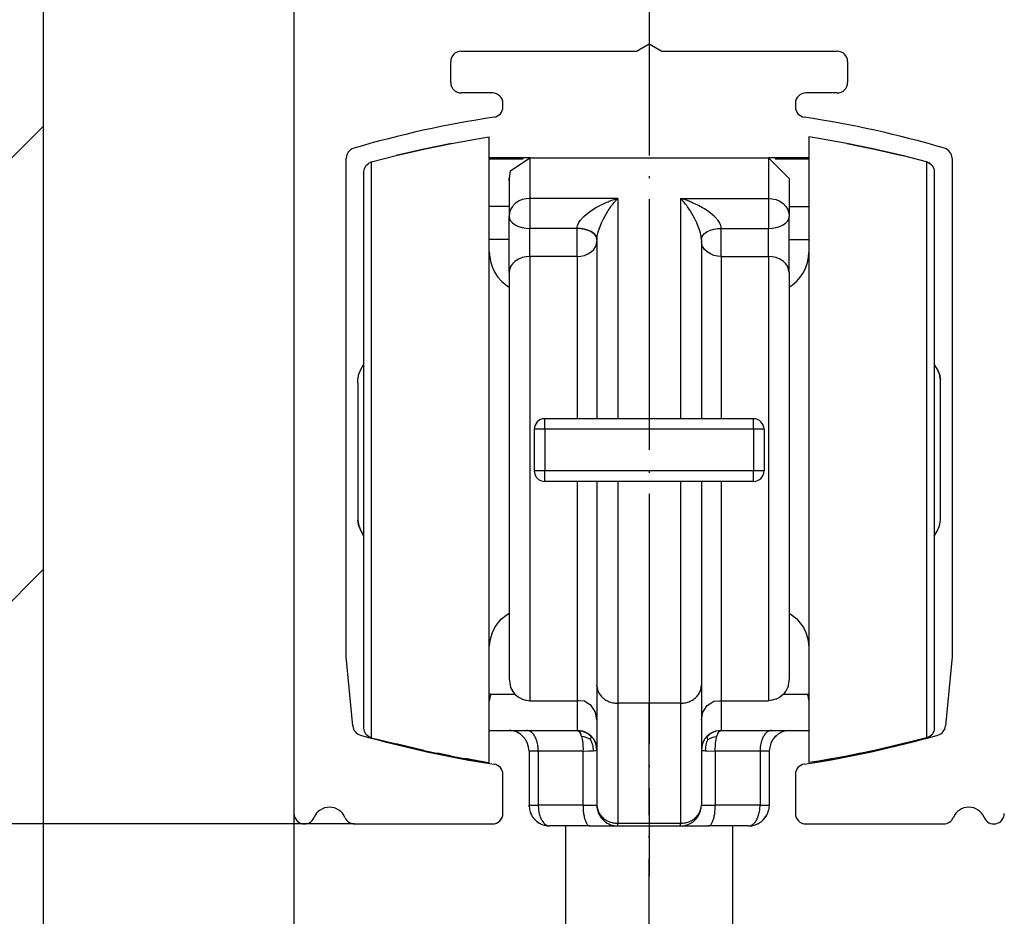
# Model space of a CAD drawing. Units: inches. Extents: x 0 to 584, y 0 to 411.
# Drawn here: x 50 to 98, y 311 to 354 of the extents above; entities that cross this region are included whole.
import ezdxf

# ---------------------------------------------------------------- set-up
doc = ezdxf.new("R2010")
doc.units = ezdxf.units.IN
doc.linetypes.add('DOT_CENTER', pattern=[14, 12, -1, 0, -1])
doc.layers.add('1', color=7, linetype='Continuous')
doc.styles.add('CONVERTER_11', font='txt.shx', dxfattribs={"width": 0.9})
doc.dimstyles.new('ME10_DIM_19', dxfattribs={"dimtxt": 3.5, "dimasz": 3.5, "dimexe": 2, "dimexo": 0, "dimgap": 2, "dimtad": 1, "dimdsep": 46, "dimtxsty": 'CONVERTER_11', "dimsah": 1, "dimcen": 0.09, "dimclrd": 3, "dimclre": 3, "dimclrt": 4, "dimadec": 0, "dimazin": 0, "dimtfac": 1, "dimtdec": 4, "dimtix": 1, "dimtmove": 0, "dimatfit": 3, "dimfxl": 0, "dimtolj": 1, "dimtzin": 0, "dimarcsym": 0})
doc.dimstyles.new('ME10_DIM_20', dxfattribs={"dimtxt": 3.5, "dimasz": 3.5, "dimexe": 2, "dimexo": 0, "dimgap": 2, "dimtad": 1, "dimdsep": 46, "dimtxsty": 'CONVERTER_11', "dimsah": 1, "dimcen": 0.09, "dimclrd": 3, "dimclre": 3, "dimclrt": 4, "dimadec": 0, "dimazin": 0, "dimtol": 1, "dimtp": 5, "dimtm": 5, "dimtfac": 0.714286, "dimtdec": 0, "dimtix": 1, "dimtmove": 0, "dimatfit": 3, "dimfxl": 0, "dimtolj": 1, "dimtzin": 0, "dimarcsym": 0})

# ---------------------------------------------------------------- blocks, each defined once
blk = doc.blocks.new('10421-EP-83_14_Decke-zweifluegelig_1__55', base_point=(34.648, 265.181))
at = {"layer": '1', "linetype": 'Continuous'}
h = blk.add_hatch(dxfattribs=at)
h.set_pattern_fill('_USER', color=3, scale=15, angle=45, pattern_type=0)
h.set_pattern_definition([(45, (0, 0), (-10.6066, 10.6066), [])])
h.paths.add_polyline_path([(49.336, 388.446), (51.595, 386.94), (51.595, 368.181), (51.595, 265.181), (36.248, 265.181), (36.648, 265.781), (34.648, 268.781), (36.648, 271.781), (34.648, 274.781), (36.648, 277.781), (34.648, 280.781), (36.648, 283.781), (34.648, 286.781), (36.648, 289.781), (34.648, 292.781), (36.648, 295.781), (34.648, 298.781), (36.648, 301.781), (34.648, 304.781), (36.648, 307.781), (34.648, 310.781), (36.648, 313.781), (34.648, 316.781), (36.648, 319.781), (34.648, 322.781), (36.648, 325.781), (34.648, 328.781), (36.648, 331.781), (34.648, 334.781), (36.648, 337.781), (34.648, 340.781), (36.648, 343.781), (34.648, 346.781), (36.648, 349.781), (34.648, 352.781), (36.648, 355.781), (34.648, 358.781), (36.648, 361.781), (34.648, 364.781), (36.648, 367.781), (34.648, 370.781), (36.648, 373.781), (34.648, 376.781), (36.648, 379.781), (34.648, 382.781), (36.648, 385.781), (35.648, 387.281), (35.648, 387.446), (35.836, 387.446), (37.336, 388.446), (40.336, 386.446), (43.336, 388.446), (46.336, 386.446)])
at = {"color": 1, "linetype": 'Continuous'}
blk.add_line((51.595, 368.181), (51.595, 265.181), dxfattribs=at)
blk = doc.blocks.new('10421-EP-83_07_Laufrohr-zweifluegelig__57', base_point=(63.595, 315.181))
at = {"color": 1, "linetype": 'Continuous'}
for p, q in [((63.595, 354.681), (63.595, 315.681)), ((71.595, 352.181), (79.995, 352.181)), ((79.995, 352.181), (80.595, 352.528)), ((80.595, 352.528), (81.195, 352.181)), ((81.195, 352.181), (89.595, 352.181)), ((71.095, 350.681), (71.095, 351.681)), ((90.095, 351.681), (90.095, 350.681)), ((73.095, 350.181), (71.595, 350.181)), ((89.595, 350.181), (88.095, 350.181)), ((73.595, 349.514), (73.595, 349.681)), ((87.595, 349.681), (87.595, 349.514)), ((66.095, 323.181), (66.095, 347.053)), ((95.095, 347.053), (95.095, 323.181)), ((66.413, 319.87), (66.095, 323.181)), ((95.095, 323.181), (94.778, 319.87)), ((73.595, 315.681), (73.595, 317.549)), ((87.595, 317.549), (87.595, 315.681)), ((66.495, 315.181), (73.095, 315.181)), ((88.095, 315.181), (94.695, 315.181))]:
    blk.add_line(p, q, dxfattribs=at)
for centre, radius, start, end in [((71.595, 351.681), 0.5, 90, 180), ((89.595, 351.681), 0.5, 360, 90), ((71.595, 350.681), 0.5, 180, 270), ((89.595, 350.681), 0.5, 270, 0), ((73.095, 349.681), 0.5, 360, 90), ((88.095, 349.681), 0.5, 90, 180), ((73.095, 349.514), 0.5, 278.5409, 0), ((88.095, 349.514), 0.5, 180, 261.4591), ((80.595, 299.574), 50, 98.5409, 106.4291), ((80.595, 299.574), 50, 73.5709, 81.4591), ((66.595, 347.053), 0.5, 106.4291, 180), ((94.595, 347.053), 0.5, 360, 73.5709), ((66.911, 319.918), 0.5, 185.4797, 253.9511), ((94.28, 319.918), 0.5, 286.0489, 354.5203), ((80.595, 367.489), 50, 253.9511, 261.4591), ((80.595, 367.489), 50, 278.5409, 286.0489), ((73.095, 317.549), 0.5, 0, 81.4591), ((88.095, 317.549), 0.5, 98.5409, 180), ((65.295, 315.181), 0.8, 22.6199, 157.3801), ((95.895, 315.181), 0.8, 22.6199, 157.3801), ((64.095, 315.681), 0.5, 180, 337.3801), ((66.495, 315.681), 0.5, 202.6199, 270), ((73.095, 315.681), 0.5, 270, 0), ((88.095, 315.681), 0.5, 180, 270), ((94.695, 315.681), 0.5, 270, 337.3801), ((97.095, 315.681), 0.5, 202.6199, 0)]:
    blk.add_arc(centre, radius, start, end, dxfattribs=at)
at = {"layer": '1', "color": 3, "linetype": 'DOT_CENTER'}
blk.add_line((80.595, 373.293), (80.595, 312.681), dxfattribs=at)
blk = doc.blocks.new('LIB_D24017_Sechskantschraube_ISO_4017_M8_x_40_-__1_1__96', base_point=(76.595, 307.681))
at = {"color": 1, "linetype": 'Continuous'}
for p, q in [((76.595, 315.081), (76.595, 307.681)), ((84.595, 307.681), (84.595, 315.081))]:
    blk.add_line(p, q, dxfattribs=at)
blk = doc.blocks.new('10421-6-0872_Laufrolle-Perlan-EZD_2__97', base_point=(66.972, 318.155))
at = {"color": 1, "linetype": 'Continuous'}
for p, q in [((68.492, 347.187), (69.809, 347.496)), ((69.809, 347.496), (71.134, 347.768)), ((67.313, 346.879), (67.267, 346.864)), ((67.001, 346.626), (66.972, 346.558)), ((67.039, 346.688), (67.001, 346.626)), ((67.086, 346.744), (67.039, 346.688)), ((67.201, 346.833), (67.14, 346.793)), ((67.001, 319.549), (66.984, 319.588)), ((67.06, 319.461), (67.039, 319.486)), ((67.169, 319.363), (67.14, 319.382)), ((67.233, 319.327), (67.201, 319.342)), ((69.809, 318.701), (68.492, 319.009)), ((71.134, 318.429), (70.47, 318.566)), ((72.466, 318.193), (71.798, 318.312)), ((72.705, 318.155), (72.466, 318.193))]:
    blk.add_line(p, q, dxfattribs=at)
blk = doc.blocks.new('10421-6-0872_Laufrolle-Perlan-EZD_1_1__98', base_point=(66.972, 318.155))
at = {"color": 1, "linetype": 'Continuous'}
for p, q in [((68.492, 347.187), (69.809, 347.496)), ((69.809, 347.496), (71.134, 347.768)), ((67.267, 346.864), (67.313, 346.879)), ((66.972, 346.558), (67.001, 346.626)), ((67.001, 346.626), (67.039, 346.688)), ((67.039, 346.688), (67.086, 346.744)), ((67.14, 346.793), (67.201, 346.833)), ((67.001, 319.549), (66.984, 319.588)), ((67.06, 319.461), (67.039, 319.486)), ((67.169, 319.363), (67.14, 319.382)), ((67.233, 319.327), (67.201, 319.342)), ((68.492, 319.009), (69.809, 318.701)), ((70.47, 318.566), (71.134, 318.429)), ((71.798, 318.312), (72.466, 318.193)), ((72.466, 318.193), (72.705, 318.155))]:
    blk.add_line(p, q, dxfattribs=at)
blk = doc.blocks.new('10421-6-0872_Laufrolle-Perlan-EZD_1__99', base_point=(88.486, 318.155))
at = {"color": 1, "linetype": 'Continuous'}
for p, q in [((91.382, 347.496), (90.057, 347.768)), ((92.699, 347.187), (91.382, 347.496)), ((93.878, 346.879), (93.924, 346.864)), ((93.99, 346.833), (94.051, 346.793)), ((94.105, 346.744), (94.152, 346.688)), ((94.152, 346.688), (94.19, 346.626)), ((94.19, 346.626), (94.219, 346.558)), ((94.219, 319.616), (94.19, 319.549)), ((93.99, 319.342), (93.958, 319.327)), ((94.051, 319.382), (94.022, 319.363)), ((94.152, 319.486), (94.131, 319.461)), ((91.382, 318.701), (92.699, 319.009)), ((88.486, 318.155), (88.725, 318.193)), ((88.725, 318.193), (89.393, 318.312)), ((90.057, 318.429), (90.721, 318.566))]:
    blk.add_line(p, q, dxfattribs=at)
blk = doc.blocks.new('10421-6-0872_Laufrolle-Perlan-EZD__100', base_point=(88.486, 318.155))
at = {"color": 1, "linetype": 'Continuous'}
for p, q in [((91.382, 347.496), (90.057, 347.768)), ((92.699, 347.187), (91.382, 347.496)), ((93.878, 346.879), (93.924, 346.864)), ((93.99, 346.833), (94.051, 346.793)), ((94.105, 346.744), (94.152, 346.688)), ((94.152, 346.688), (94.19, 346.626)), ((94.19, 346.626), (94.219, 346.558)), ((94.19, 319.549), (94.219, 319.616)), ((93.958, 319.327), (93.99, 319.342)), ((94.022, 319.363), (94.051, 319.382)), ((94.131, 319.461), (94.152, 319.486)), ((91.382, 318.701), (92.699, 319.009)), ((88.486, 318.155), (88.725, 318.193)), ((88.725, 318.193), (89.393, 318.312)), ((90.057, 318.429), (90.721, 318.566))]:
    blk.add_line(p, q, dxfattribs=at)
blk = doc.blocks.new('10421-6-0868_Abdeckkappe-Rollenwagen-KS_1__101', base_point=(94.388, 329.193))
at = {"color": 1, "linetype": 'Continuous'}
for p, q in [((94.488, 336.71), (94.388, 336.969)), ((94.539, 336.438), (94.488, 336.71)), ((94.545, 332.478), (94.545, 336.275)), ((94.545, 329.862), (94.545, 332.478)), ((94.388, 329.193), (94.488, 329.451)), ((94.488, 329.451), (94.539, 329.723))]:
    blk.add_line(p, q, dxfattribs=at)
blk = doc.blocks.new('10421-6-0870_Aufhaengerplatte-Rollenwagen-Perlan-140__102', base_point=(73.9, 315.081))
at = {"color": 1, "linetype": 'Continuous'}
for p, q in [((73.982, 319.651), (73.9, 319.659)), ((74.845, 318.661), (74.845, 316.081)), ((74.848, 316.013), (74.845, 316.081)), ((76.026, 315.081), (75.845, 315.081)), ((76.55, 315.081), (76.026, 315.081)), ((76.595, 315.081), (76.55, 315.081)), ((84.641, 315.081), (84.595, 315.081)), ((85.192, 315.081), (84.641, 315.081)), ((85.345, 315.081), (85.192, 315.081))]:
    blk.add_line(p, q, dxfattribs=at)
for centre, start, end in [((73.846, 318.66), 58.7276, 62.0996), ((87.347, 318.661), 113.5527, 118.0083), ((73.846, 318.661), 37.2419, 49.6557), ((73.846, 318.661), 19.5766, 24.8364), ((87.345, 318.66), 155.1591, 160.419), ((87.345, 318.661), 130.3443, 142.7581), ((73.845, 318.662), 11.6573, 12.3365), ((87.346, 318.662), 167.6635, 168.3427), ((85.346, 316.081), 314.9985, 344.9964), ((75.845, 316.081), 199.5724, 206.5316), ((75.845, 316.081), 215.2265, 223.0507), ((75.845, 316.081), 229.6029, 242.415), ((75.791, 316.094), 257.5602, 259.1545), ((75.846, 316.081), 262.16, 269.9863), ((85.345, 316.081), 270.0114, 285.012), ((85.346, 316.081), 293.4629, 299.9835)]:
    blk.add_arc(centre, 1, start, end, dxfattribs=at)
blk = doc.blocks.new('10421-6-0868_Abdeckkappe-Rollenwagen-KS_1_1__103', base_point=(94.388, 329.193))
at = {"color": 1, "linetype": 'Continuous'}
for p, q in [((94.488, 336.71), (94.388, 336.969)), ((94.539, 336.438), (94.488, 336.71)), ((94.545, 332.478), (94.545, 336.275)), ((94.545, 329.862), (94.545, 332.478)), ((94.388, 329.193), (94.488, 329.451)), ((94.488, 329.451), (94.539, 329.723))]:
    blk.add_line(p, q, dxfattribs=at)
blk = doc.blocks.new('10421-6-0868_Abdeckkappe-Rollenwagen-KS__104', base_point=(66.645, 329.193))
at = {"color": 1, "linetype": 'Continuous'}
for p, q in [((66.652, 336.438), (66.703, 336.71)), ((66.703, 336.71), (66.803, 336.969)), ((66.645, 336.3), (66.652, 336.438)), ((66.645, 336.3), (66.645, 330.734)), ((66.645, 330.734), (66.645, 329.887)), ((66.652, 329.723), (66.703, 329.451)), ((66.703, 329.451), (66.803, 329.193))]:
    blk.add_line(p, q, dxfattribs=at)
blk = doc.blocks.new('10421-6-0868_Abdeckkappe-Rollenwagen-KS_2__105', base_point=(66.645, 329.193))
at = {"color": 1, "linetype": 'Continuous'}
for p, q in [((66.652, 336.438), (66.703, 336.71)), ((66.703, 336.71), (66.803, 336.969)), ((66.645, 336.3), (66.652, 336.438)), ((66.645, 336.3), (66.645, 330.734)), ((66.645, 330.734), (66.645, 329.887)), ((66.652, 329.723), (66.703, 329.451)), ((66.703, 329.451), (66.803, 329.193))]:
    blk.add_line(p, q, dxfattribs=at)
blk = doc.blocks.new('10421-1-0102_Doppelrollenwagen-kpl-Perlan-140_1__106', base_point=(66.645, 315.081))
for name, p in [('10421-6-0872_Laufrolle-Perlan-EZD_2__97', (66.972, 318.155)), ('10421-6-0872_Laufrolle-Perlan-EZD_1_1__98', (66.972, 318.155)), ('10421-6-0872_Laufrolle-Perlan-EZD_1__99', (88.486, 318.155)), ('10421-6-0872_Laufrolle-Perlan-EZD__100', (88.486, 318.155)), ('10421-6-0868_Abdeckkappe-Rollenwagen-KS__104', (66.645, 329.193)), ('10421-6-0868_Abdeckkappe-Rollenwagen-KS_2__105', (66.645, 329.193)), ('10421-6-0868_Abdeckkappe-Rollenwagen-KS_1__101', (94.388, 329.193)), ('10421-6-0868_Abdeckkappe-Rollenwagen-KS_1_1__103', (94.388, 329.193)), ('10421-6-0870_Aufhaengerplatte-Rollenwagen-Perlan-140__102', (73.9, 315.081))]:
    blk.add_blockref(name, p)
blk = doc.blocks.new('10421-6-0872_Laufrolle-Perlan-EZD_2__110', base_point=(66.945, 318.117))
at = {"color": 1, "linetype": 'Continuous'}
for p, q in [((71.134, 347.768), (72.466, 348.005)), ((72.466, 348.005), (72.945, 348.081)), ((72.945, 331.513), (72.945, 348.081)), ((68.492, 347.187), (69.809, 347.496)), ((69.809, 347.496), (71.134, 347.768)), ((67.267, 346.864), (67.313, 346.879)), ((67.313, 346.879), (68.492, 347.187)), ((66.945, 346.397), (66.946, 346.415)), ((66.946, 346.415), (66.954, 346.488)), ((66.954, 346.488), (66.972, 346.558)), ((66.972, 346.558), (67.001, 346.626)), ((67.001, 346.626), (67.039, 346.688)), ((67.039, 346.688), (67.086, 346.744)), ((67.086, 346.744), (67.14, 346.793)), ((67.14, 346.793), (67.201, 346.833)), ((67.201, 346.833), (67.267, 346.864)), ((66.945, 332.222), (66.945, 346.397)), ((72.945, 342.581), (72.963, 342.32)), ((72.963, 342.32), (73.014, 342.063)), ((73.014, 342.063), (73.098, 341.816)), ((73.098, 341.816), (73.213, 341.581)), ((73.213, 341.581), (73.359, 341.363)), ((73.359, 341.363), (73.531, 341.167)), ((73.531, 341.167), (73.728, 340.994)), ((73.728, 340.994), (73.895, 340.882)), ((66.945, 319.777), (66.945, 332.222)), ((72.945, 318.117), (72.945, 331.513)), ((73.728, 325.168), (73.895, 325.279)), ((73.213, 324.581), (73.359, 324.798)), ((73.359, 324.798), (73.531, 324.995)), ((73.531, 324.995), (73.728, 325.168)), ((73.014, 324.098), (73.098, 324.346)), ((73.098, 324.346), (73.213, 324.581)), ((72.945, 323.621), (72.963, 323.842)), ((72.963, 323.842), (73.014, 324.098)), ((66.946, 319.759), (66.945, 319.777)), ((66.954, 319.686), (66.946, 319.759)), ((66.972, 319.616), (66.954, 319.686)), ((67.001, 319.549), (66.972, 319.616)), ((67.039, 319.486), (67.001, 319.549)), ((67.086, 319.43), (67.039, 319.486)), ((67.14, 319.382), (67.086, 319.43)), ((67.201, 319.342), (67.14, 319.382)), ((67.267, 319.311), (67.201, 319.342)), ((67.313, 319.295), (67.267, 319.311)), ((67.313, 319.295), (67.761, 319.186)), ((67.761, 319.186), (67.901, 319.163)), ((67.901, 319.163), (68.492, 319.009)), ((68.492, 319.009), (69.809, 318.701)), ((69.809, 318.701), (71.134, 318.429)), ((71.134, 318.429), (72.466, 318.193)), ((72.466, 318.193), (72.945, 318.117))]:
    blk.add_line(p, q, dxfattribs=at)
at = {"color": 124, "linetype": 'Continuous'}
for p, q in [((67.313, 329.845), (67.313, 346.879)), ((67.313, 319.295), (67.313, 329.845))]:
    blk.add_line(p, q, dxfattribs=at)
blk = doc.blocks.new('10421-6-0872_Laufrolle-Perlan-EZD_1_1__111', base_point=(66.972, 318.155))
at = {"color": 1, "linetype": 'Continuous'}
for p, q in [((69.809, 347.496), (68.492, 347.187)), ((71.134, 347.768), (69.809, 347.496)), ((67.267, 346.864), (67.313, 346.879)), ((66.972, 346.558), (67.001, 346.626)), ((67.001, 346.626), (67.039, 346.688)), ((67.039, 346.688), (67.086, 346.744)), ((67.14, 346.793), (67.201, 346.833)), ((67.001, 319.549), (66.984, 319.588)), ((67.06, 319.461), (67.039, 319.486)), ((67.169, 319.363), (67.14, 319.382)), ((67.233, 319.327), (67.201, 319.342)), ((69.809, 318.701), (68.492, 319.009)), ((71.134, 318.429), (70.47, 318.566)), ((72.466, 318.193), (71.798, 318.312)), ((72.705, 318.155), (72.466, 318.193))]:
    blk.add_line(p, q, dxfattribs=at)
blk = doc.blocks.new('10421-6-0872_Laufrolle-Perlan-EZD_1__112', base_point=(87.295, 318.117))
at = {"color": 1, "linetype": 'Continuous'}
for p, q in [((88.245, 348.081), (88.245, 335.686)), ((88.725, 348.005), (88.245, 348.081)), ((90.057, 347.768), (88.725, 348.005)), ((91.382, 347.496), (90.057, 347.768)), ((92.699, 347.187), (91.382, 347.496)), ((93.878, 346.879), (92.699, 347.187)), ((93.878, 346.879), (93.924, 346.864)), ((93.924, 346.864), (93.99, 346.833)), ((93.99, 346.833), (94.051, 346.793)), ((94.051, 346.793), (94.105, 346.744)), ((94.105, 346.744), (94.152, 346.688)), ((94.152, 346.688), (94.19, 346.626)), ((94.19, 346.626), (94.219, 346.558)), ((94.219, 346.558), (94.237, 346.488)), ((94.237, 346.488), (94.245, 346.415)), ((94.245, 346.415), (94.245, 346.348)), ((94.245, 346.348), (94.245, 334.511)), ((88.177, 342.063), (88.228, 342.32)), ((88.228, 342.32), (88.245, 342.54)), ((87.978, 341.581), (88.093, 341.816)), ((88.093, 341.816), (88.177, 342.063)), ((87.66, 341.167), (87.832, 341.363)), ((87.832, 341.363), (87.978, 341.581)), ((87.295, 340.882), (87.463, 340.994)), ((87.463, 340.994), (87.66, 341.167)), ((88.245, 335.686), (88.245, 318.117)), ((94.245, 334.511), (94.245, 319.777)), ((87.295, 325.279), (87.463, 325.168)), ((87.463, 325.168), (87.66, 324.995)), ((87.66, 324.995), (87.832, 324.798)), ((87.832, 324.798), (87.978, 324.581)), ((87.978, 324.581), (88.093, 324.346)), ((88.093, 324.346), (88.177, 324.098)), ((88.177, 324.098), (88.228, 323.842)), ((88.228, 323.842), (88.245, 323.581)), ((94.19, 319.549), (94.152, 319.486)), ((94.219, 319.616), (94.19, 319.549)), ((94.237, 319.686), (94.219, 319.616)), ((94.245, 319.759), (94.237, 319.686)), ((94.245, 319.777), (94.245, 319.759)), ((93.29, 319.163), (92.699, 319.009)), ((93.43, 319.186), (93.29, 319.163)), ((93.878, 319.295), (93.43, 319.186)), ((93.924, 319.311), (93.878, 319.295)), ((93.99, 319.342), (93.924, 319.311)), ((94.051, 319.382), (93.99, 319.342)), ((94.105, 319.43), (94.051, 319.382)), ((94.152, 319.486), (94.105, 319.43)), ((91.382, 318.701), (90.057, 318.429)), ((92.699, 319.009), (91.382, 318.701)), ((88.725, 318.193), (88.245, 318.117)), ((90.057, 318.429), (88.725, 318.193))]:
    blk.add_line(p, q, dxfattribs=at)
at = {"color": 124, "linetype": 'Continuous'}
for p, q in [((93.878, 346.879), (93.878, 342.076)), ((93.878, 342.076), (93.878, 319.295))]:
    blk.add_line(p, q, dxfattribs=at)
blk = doc.blocks.new('10421-6-0872_Laufrolle-Perlan-EZD__113', base_point=(88.486, 318.155))
at = {"color": 1, "linetype": 'Continuous'}
for p, q in [((90.057, 347.768), (91.382, 347.496)), ((91.382, 347.496), (92.699, 347.187)), ((93.924, 346.864), (93.878, 346.879)), ((94.051, 346.793), (93.99, 346.833)), ((94.152, 346.688), (94.105, 346.744)), ((94.19, 346.626), (94.152, 346.688)), ((94.219, 346.558), (94.19, 346.626)), ((94.19, 319.549), (94.219, 319.616)), ((93.958, 319.327), (93.99, 319.342)), ((94.022, 319.363), (94.051, 319.382)), ((94.131, 319.461), (94.152, 319.486)), ((92.699, 319.009), (91.382, 318.701)), ((88.725, 318.193), (88.486, 318.155)), ((89.393, 318.312), (88.725, 318.193)), ((90.721, 318.566), (90.057, 318.429))]:
    blk.add_line(p, q, dxfattribs=at)
blk = doc.blocks.new('10421-6-0868_Abdeckkappe-Rollenwagen-KS_1__114', base_point=(94.388, 329.193))
at = {"color": 1, "linetype": 'Continuous'}
for p, q in [((94.388, 336.969), (94.488, 336.71)), ((94.488, 336.71), (94.539, 336.438)), ((94.545, 332.478), (94.545, 336.275)), ((94.545, 329.862), (94.545, 332.478)), ((94.388, 329.193), (94.488, 329.451)), ((94.488, 329.451), (94.539, 329.723))]:
    blk.add_line(p, q, dxfattribs=at)
blk = doc.blocks.new('10421-6-0870_Aufhaengerplatte-Rollenwagen-Perlan-140__115', base_point=(72.945, 315.081))
at = {"color": 1, "linetype": 'Continuous'}
for p, q in [((74.885, 347.081), (72.945, 347.081)), ((73.965, 346.455), (74.885, 347.081)), ((74.885, 347.081), (86.305, 347.081)), ((88.245, 347.081), (86.305, 347.081)), ((87.295, 346.091), (86.305, 347.081)), ((73.895, 345.975), (73.965, 346.455)), ((73.895, 345.975), (73.895, 346.091)), ((73.895, 346.091), (73.895, 344.28)), ((87.295, 346.091), (87.295, 344.28)), ((73.912, 344.436), (73.895, 344.28)), ((73.895, 344.28), (73.895, 344.266)), ((73.895, 341.587), (73.895, 344.266)), ((73.895, 344.266), (73.912, 344.163)), ((87.279, 344.436), (87.295, 344.28)), ((87.279, 344.163), (87.295, 344.266)), ((87.295, 344.28), (87.295, 344.266)), ((87.295, 341.587), (87.295, 344.266)), ((78.08, 343.255), (78.095, 343.156)), ((78.095, 343.153), (78.08, 343.253)), ((78.095, 343.156), (78.101, 343.255)), ((78.095, 343.156), (78.095, 343.153)), ((78.095, 343.153), (78.095, 343.086)), ((83.095, 343.156), (83.09, 343.255)), ((83.095, 343.156), (83.111, 343.255)), ((83.095, 343.153), (83.111, 343.253)), ((83.095, 343.156), (83.095, 343.153)), ((83.095, 343.153), (83.095, 343.086)), ((78.08, 342.952), (78.095, 343.086)), ((78.095, 343.086), (78.095, 342.503)), ((83.095, 343.086), (83.095, 342.503)), ((83.111, 342.952), (83.095, 343.086)), ((78.095, 342.503), (78.095, 334.581)), ((83.095, 342.503), (83.095, 334.581)), ((73.934, 341.798), (73.895, 341.587)), ((87.295, 341.587), (87.257, 341.798)), ((73.895, 341.587), (73.895, 322.136)), ((87.295, 341.587), (87.295, 322.136)), ((85.595, 334.581), (75.595, 334.581)), ((75.095, 334.081), (75.095, 332.081)), ((86.095, 334.081), (86.095, 332.081)), ((75.441, 331.605), (75.595, 331.581)), ((85.595, 331.581), (75.595, 331.581)), ((78.095, 331.581), (78.095, 321.822)), ((83.095, 331.581), (83.095, 321.822)), ((73.895, 322.136), (73.965, 321.712)), ((87.295, 322.136), (87.226, 321.712)), ((73.965, 321.712), (74.048, 321.554)), ((74.048, 321.554), (74.057, 321.534)), ((74.057, 321.534), (74.174, 321.392)), ((78.095, 321.822), (78.095, 316.081)), ((78.101, 321.732), (78.095, 321.822)), ((83.095, 321.822), (83.095, 316.081)), ((87.127, 321.525), (87.006, 321.376)), ((87.134, 321.534), (87.127, 321.525)), ((87.221, 321.701), (87.134, 321.534)), ((87.226, 321.712), (87.221, 321.701)), ((72.945, 321.04), (72.965, 321.144)), ((72.965, 321.144), (73.004, 321.312)), ((73.004, 321.312), (73.027, 321.4)), ((74.174, 321.392), (74.185, 321.376)), ((74.185, 321.376), (74.331, 321.259)), ((74.331, 321.259), (74.344, 321.248)), ((74.344, 321.248), (74.507, 321.163)), ((74.507, 321.163), (74.521, 321.156)), ((74.521, 321.156), (74.692, 321.107)), ((74.692, 321.107), (74.705, 321.103)), ((74.705, 321.103), (74.724, 321.099)), ((74.724, 321.099), (74.885, 321.081)), ((74.885, 321.081), (77.145, 321.081)), ((77.233, 321.076), (77.145, 321.081)), ((77.495, 321.058), (77.233, 321.076)), ((77.664, 320.949), (77.495, 321.058)), ((83.499, 320.928), (83.696, 321.058)), ((83.696, 321.058), (83.958, 321.076)), ((83.958, 321.076), (84.045, 321.081)), ((84.045, 321.081), (86.305, 321.081)), ((86.467, 321.099), (86.305, 321.081)), ((86.486, 321.103), (86.467, 321.099)), ((86.657, 321.152), (86.486, 321.103)), ((86.67, 321.156), (86.657, 321.152)), ((86.836, 321.241), (86.67, 321.156)), ((86.847, 321.248), (86.836, 321.241)), ((86.996, 321.368), (86.847, 321.248)), ((87.006, 321.376), (86.996, 321.368)), ((88.164, 321.4), (88.187, 321.312)), ((88.187, 321.312), (88.226, 321.144)), ((88.226, 321.144), (88.245, 321.04)), ((77.817, 320.848), (77.664, 320.949)), ((77.948, 320.653), (77.817, 320.848)), ((78.029, 320.527), (77.948, 320.653)), ((78.095, 320.17), (78.029, 320.527)), ((83.095, 320.17), (83.162, 320.527)), ((83.162, 320.527), (83.226, 320.621)), ((83.226, 320.621), (83.374, 320.848)), ((83.374, 320.848), (83.499, 320.928)), ((72.945, 319.661), (77.145, 319.661)), ((73.876, 319.661), (73.9, 319.659)), ((77.407, 319.624), (77.145, 319.661)), ((77.145, 319.661), (77.407, 319.624)), ((77.495, 319.594), (77.407, 319.624)), ((77.407, 319.624), (77.665, 319.506)), ((77.665, 319.506), (77.495, 319.594)), ((77.665, 319.506), (77.495, 319.594)), ((83.784, 319.624), (83.526, 319.506)), ((83.696, 319.594), (83.526, 319.506)), ((83.526, 319.506), (83.696, 319.594)), ((83.784, 319.624), (83.696, 319.594)), ((84.045, 319.661), (83.784, 319.624)), ((84.045, 319.661), (83.784, 319.624)), ((84.045, 319.661), (88.245, 319.661)), ((77.817, 319.382), (77.665, 319.506)), ((77.665, 319.506), (77.941, 319.231)), ((77.941, 319.231), (77.817, 319.382)), ((78.029, 319.06), (77.941, 319.231)), ((77.941, 319.231), (78.029, 319.061)), ((77.941, 319.231), (78.029, 319.06)), ((83.25, 319.231), (83.162, 319.06)), ((83.25, 319.231), (83.162, 319.06)), ((83.25, 319.231), (83.162, 319.061)), ((83.526, 319.506), (83.25, 319.231)), ((83.374, 319.382), (83.25, 319.231)), ((83.526, 319.506), (83.374, 319.382)), ((74.845, 318.661), (74.845, 316.081)), ((78.029, 319.061), (78.059, 318.972)), ((78.059, 318.972), (78.029, 319.06)), ((78.095, 318.711), (78.059, 318.972)), ((78.059, 318.972), (78.095, 318.711)), ((83.132, 318.972), (83.095, 318.711)), ((83.132, 318.972), (83.095, 318.711)), ((83.162, 319.061), (83.132, 318.972)), ((83.162, 319.06), (83.132, 318.972)), ((86.345, 318.661), (86.345, 316.081)), ((78.106, 315.958), (78.095, 316.081)), ((83.055, 315.799), (83.095, 316.081)), ((86.345, 316.081), (86.311, 315.822)), ((78.357, 315.406), (78.441, 315.325)), ((77.762, 315.081), (75.845, 315.081)), ((77.762, 315.081), (79.095, 315.081)), ((79.095, 315.081), (82.095, 315.081)), ((82.095, 315.081), (83.429, 315.081)), ((85.345, 315.081), (83.429, 315.081))]:
    blk.add_line(p, q, dxfattribs=at)
at = {"color": 124, "linetype": 'Continuous'}
for p, q in [((72.945, 347.021), (74.569, 347.021)), ((74.885, 347.081), (74.885, 345.133)), ((86.305, 347.081), (86.305, 345.133)), ((86.622, 347.021), (88.245, 347.021)), ((74.344, 344.994), (74.185, 344.883)), ((74.521, 345.073), (74.344, 344.994)), ((74.613, 345.1), (74.521, 345.073)), ((74.705, 345.118), (74.613, 345.1)), ((74.885, 345.133), (74.705, 345.118)), ((79.095, 345.133), (74.885, 345.133)), ((74.885, 345.133), (74.885, 344.679)), ((78.629, 344.974), (78.687, 344.997)), ((78.687, 344.997), (78.804, 345.04)), ((78.804, 345.04), (78.862, 345.06)), ((78.862, 345.06), (78.92, 345.08)), ((78.92, 345.08), (78.979, 345.098)), ((78.927, 344.95), (78.976, 345.005)), ((78.976, 345.005), (79.006, 345.039)), ((78.979, 345.098), (79.037, 345.116)), ((79.006, 345.039), (79.036, 345.071)), ((79.036, 345.071), (79.066, 345.102)), ((79.037, 345.116), (79.095, 345.133)), ((79.066, 345.102), (79.095, 345.133)), ((79.095, 345.133), (79.095, 334.581)), ((82.095, 345.133), (82.095, 334.581)), ((82.095, 345.133), (86.305, 345.133)), ((82.154, 345.116), (82.095, 345.133)), ((82.125, 345.102), (82.095, 345.133)), ((82.155, 345.071), (82.125, 345.102)), ((82.212, 345.098), (82.154, 345.116)), ((82.185, 345.039), (82.155, 345.071)), ((82.215, 345.005), (82.185, 345.039)), ((82.271, 345.08), (82.212, 345.098)), ((82.264, 344.95), (82.215, 345.005)), ((82.329, 345.06), (82.271, 345.08)), ((82.387, 345.04), (82.329, 345.06)), ((82.504, 344.997), (82.387, 345.04)), ((82.562, 344.974), (82.504, 344.997)), ((86.305, 345.133), (86.305, 344.679)), ((86.305, 345.133), (86.486, 345.118)), ((86.486, 345.118), (86.578, 345.1)), ((86.578, 345.1), (86.67, 345.073)), ((86.67, 345.073), (86.847, 344.994)), ((86.847, 344.994), (87.006, 344.883)), ((73.895, 344.747), (72.945, 344.747)), ((73.965, 344.594), (73.934, 344.515)), ((74.057, 344.747), (73.965, 344.594)), ((74.185, 344.883), (74.057, 344.747)), ((74.885, 344.679), (74.885, 343.698)), ((77.743, 344.49), (77.948, 344.629)), ((77.948, 344.629), (78.034, 344.681)), ((78.034, 344.681), (78.228, 344.789)), ((78.228, 344.789), (78.375, 344.862)), ((78.375, 344.862), (78.514, 344.925)), ((78.409, 344.158), (78.63, 344.545)), ((78.514, 344.925), (78.571, 344.95)), ((78.571, 344.95), (78.629, 344.974)), ((78.63, 344.545), (78.65, 344.576)), ((78.65, 344.576), (78.755, 344.729)), ((78.755, 344.729), (78.797, 344.786)), ((78.797, 344.786), (78.827, 344.825)), ((78.827, 344.825), (78.856, 344.863)), ((78.856, 344.863), (78.916, 344.936)), ((78.916, 344.936), (78.927, 344.95)), ((82.275, 344.936), (82.264, 344.95)), ((82.335, 344.863), (82.275, 344.936)), ((82.364, 344.825), (82.335, 344.863)), ((82.394, 344.786), (82.364, 344.825)), ((82.436, 344.729), (82.394, 344.786)), ((82.541, 344.576), (82.436, 344.729)), ((82.561, 344.545), (82.541, 344.576)), ((82.782, 344.158), (82.561, 344.545)), ((82.62, 344.95), (82.562, 344.974)), ((82.677, 344.925), (82.62, 344.95)), ((82.816, 344.862), (82.677, 344.925)), ((82.963, 344.789), (82.816, 344.862)), ((83.157, 344.681), (82.963, 344.789)), ((83.243, 344.629), (83.157, 344.681)), ((83.447, 344.49), (83.243, 344.629)), ((86.305, 344.679), (86.305, 343.698)), ((87.006, 344.883), (87.134, 344.747)), ((87.134, 344.747), (87.226, 344.594)), ((87.226, 344.594), (87.257, 344.515)), ((87.295, 344.747), (88.245, 344.747)), ((73.934, 344.515), (73.912, 344.436)), ((73.912, 344.163), (73.934, 344.11)), ((73.934, 344.11), (73.965, 344.057)), ((73.965, 344.057), (74.057, 343.955)), ((77.236, 343.977), (77.298, 344.07)), ((77.298, 344.07), (77.436, 344.228)), ((77.436, 344.228), (77.486, 344.277)), ((77.486, 344.277), (77.743, 344.49)), ((78.314, 343.959), (78.409, 344.158)), ((82.877, 343.959), (82.782, 344.158)), ((83.705, 344.277), (83.447, 344.49)), ((83.755, 344.228), (83.705, 344.277)), ((83.893, 344.07), (83.755, 344.228)), ((83.955, 343.977), (83.893, 344.07)), ((87.134, 343.955), (87.226, 344.057)), ((87.226, 344.057), (87.257, 344.11)), ((87.257, 344.515), (87.279, 344.436)), ((87.257, 344.11), (87.279, 344.163)), ((74.057, 343.955), (74.185, 343.865)), ((74.185, 343.865), (74.344, 343.791)), ((74.344, 343.791), (74.521, 343.738)), ((74.521, 343.738), (74.613, 343.72)), ((74.613, 343.72), (74.705, 343.708)), ((74.705, 343.708), (74.885, 343.698)), ((74.885, 342.352), (74.885, 343.698)), ((77.145, 343.698), (74.885, 343.698)), ((77.145, 343.7), (77.152, 343.769)), ((77.145, 343.7), (77.145, 343.698)), ((77.145, 343.7), (77.318, 343.691)), ((77.145, 342.352), (77.145, 343.698)), ((77.318, 343.689), (77.145, 343.698)), ((77.152, 343.769), (77.17, 343.839)), ((77.17, 343.839), (77.18, 343.866)), ((77.18, 343.866), (77.236, 343.977)), ((77.318, 343.691), (77.407, 343.679)), ((77.407, 343.677), (77.318, 343.689)), ((77.407, 343.679), (77.495, 343.662)), ((77.495, 343.66), (77.407, 343.677)), ((77.495, 343.662), (77.665, 343.611)), ((77.665, 343.609), (77.495, 343.66)), ((77.665, 343.611), (77.817, 343.541)), ((77.817, 343.539), (77.665, 343.609)), ((78.142, 343.474), (78.17, 343.577)), ((78.17, 343.577), (78.244, 343.791)), ((78.244, 343.791), (78.314, 343.959)), ((82.947, 343.791), (82.877, 343.959)), ((83.021, 343.577), (82.947, 343.791)), ((83.049, 343.474), (83.021, 343.577)), ((83.374, 343.541), (83.526, 343.611)), ((83.374, 343.539), (83.526, 343.609)), ((83.526, 343.611), (83.696, 343.662)), ((83.526, 343.609), (83.696, 343.66)), ((83.696, 343.662), (83.784, 343.679)), ((83.696, 343.66), (83.784, 343.677)), ((83.784, 343.679), (83.873, 343.691)), ((83.784, 343.677), (83.873, 343.689)), ((83.873, 343.691), (84.045, 343.7)), ((83.873, 343.689), (84.045, 343.698)), ((84.011, 343.866), (83.955, 343.977)), ((84.021, 343.839), (84.011, 343.866)), ((84.039, 343.769), (84.021, 343.839)), ((84.045, 343.7), (84.039, 343.769)), ((84.045, 343.7), (84.045, 343.698)), ((84.045, 342.352), (84.045, 343.698)), ((84.045, 343.698), (86.305, 343.698)), ((86.305, 343.698), (86.486, 343.708)), ((86.305, 342.352), (86.305, 343.698)), ((86.486, 343.708), (86.578, 343.72)), ((86.578, 343.72), (86.67, 343.738)), ((86.67, 343.738), (86.847, 343.791)), ((86.847, 343.791), (87.006, 343.865)), ((87.006, 343.865), (87.134, 343.955)), ((73.895, 343.169), (72.945, 343.169)), ((77.817, 343.541), (77.941, 343.454)), ((77.941, 343.452), (77.817, 343.539)), ((77.941, 343.454), (78.029, 343.356)), ((78.029, 343.354), (77.941, 343.452)), ((78.029, 343.356), (78.059, 343.306)), ((78.059, 343.303), (78.029, 343.354)), ((78.059, 343.306), (78.08, 343.255)), ((78.08, 343.253), (78.059, 343.303)), ((78.101, 343.255), (78.108, 343.31)), ((78.108, 343.31), (78.126, 343.405)), ((78.126, 343.405), (78.142, 343.474)), ((83.065, 343.405), (83.049, 343.474)), ((83.083, 343.31), (83.065, 343.405)), ((83.09, 343.255), (83.083, 343.31)), ((83.111, 343.255), (83.132, 343.306)), ((83.111, 343.253), (83.132, 343.303)), ((83.132, 343.306), (83.162, 343.356)), ((83.132, 343.303), (83.162, 343.354)), ((83.162, 343.356), (83.25, 343.454)), ((83.162, 343.354), (83.25, 343.452)), ((83.25, 343.454), (83.374, 343.541)), ((83.25, 343.452), (83.374, 343.539)), ((87.295, 343.169), (88.245, 343.169)), ((77.817, 342.567), (77.941, 342.684)), ((77.941, 342.684), (78.029, 342.816)), ((78.029, 342.816), (78.059, 342.884)), ((78.059, 342.884), (78.08, 342.952)), ((83.132, 342.884), (83.111, 342.952)), ((83.162, 342.816), (83.132, 342.884)), ((83.25, 342.684), (83.162, 342.816)), ((83.374, 342.567), (83.25, 342.684)), ((74.344, 342.227), (74.185, 342.128)), ((74.521, 342.298), (74.344, 342.227)), ((74.613, 342.323), (74.521, 342.298)), ((74.705, 342.339), (74.613, 342.323)), ((74.885, 342.352), (74.705, 342.339)), ((74.885, 342.352), (74.885, 321.081)), ((77.145, 342.352), (74.885, 342.352)), ((77.145, 342.352), (77.318, 342.364)), ((77.145, 342.352), (77.145, 334.581)), ((77.318, 342.364), (77.407, 342.38)), ((77.407, 342.38), (77.495, 342.404)), ((77.495, 342.404), (77.665, 342.472)), ((77.665, 342.472), (77.817, 342.567)), ((83.526, 342.472), (83.374, 342.567)), ((83.696, 342.404), (83.526, 342.472)), ((83.784, 342.38), (83.696, 342.404)), ((83.873, 342.364), (83.784, 342.38)), ((84.045, 342.352), (83.873, 342.364)), ((84.045, 342.352), (84.045, 334.581)), ((84.045, 342.352), (86.305, 342.352)), ((86.305, 342.352), (86.305, 321.081)), ((86.486, 342.339), (86.305, 342.352)), ((86.578, 342.323), (86.486, 342.339)), ((86.67, 342.298), (86.578, 342.323)), ((86.847, 342.227), (86.67, 342.298)), ((87.006, 342.128), (86.847, 342.227)), ((73.951, 341.84), (73.934, 341.798)), ((73.965, 341.869), (73.951, 341.84)), ((74.057, 342.006), (73.965, 341.869)), ((74.185, 342.128), (74.057, 342.006)), ((87.134, 342.006), (87.006, 342.128)), ((87.226, 341.869), (87.134, 342.006)), ((87.24, 341.84), (87.226, 341.869)), ((87.257, 341.798), (87.24, 341.84)), ((75.595, 334.081), (75.595, 334.581)), ((85.595, 334.081), (85.595, 334.581)), ((75.595, 334.081), (75.095, 334.081)), ((85.595, 334.081), (75.595, 334.081)), ((75.595, 334.081), (75.595, 332.081)), ((85.595, 334.081), (85.595, 332.081)), ((86.095, 334.081), (85.595, 334.081)), ((75.595, 332.081), (75.095, 332.081)), ((85.595, 332.081), (75.595, 332.081)), ((75.595, 331.581), (75.595, 332.081)), ((85.595, 331.581), (85.595, 332.081)), ((86.095, 332.081), (85.595, 332.081)), ((77.145, 331.581), (77.145, 321.081)), ((79.095, 331.581), (79.095, 320.956)), ((82.095, 331.581), (82.095, 320.956)), ((84.045, 331.581), (84.045, 321.081)), ((72.945, 321.421), (73.027, 321.4)), ((73.027, 321.4), (74.167, 321.4)), ((77.145, 321.081), (77.145, 320.98)), ((77.145, 320.98), (77.145, 319.661)), ((79.095, 320.956), (79.095, 315.215)), ((82.095, 320.956), (79.095, 320.956)), ((82.095, 320.956), (82.095, 315.215)), ((84.045, 321.081), (84.045, 320.98)), ((84.045, 320.98), (84.045, 319.661)), ((87.025, 321.4), (88.164, 321.4)), ((88.164, 321.4), (88.245, 321.421)), ((77.145, 319.661), (77.19, 319.649)), ((77.19, 319.649), (77.203, 319.641)), ((77.203, 319.641), (77.249, 319.598)), ((77.249, 319.598), (77.259, 319.585)), ((77.259, 319.585), (77.302, 319.509)), ((83.889, 319.509), (83.932, 319.585)), ((83.932, 319.585), (83.942, 319.598)), ((83.942, 319.598), (83.988, 319.641)), ((83.988, 319.641), (84.001, 319.649)), ((84.001, 319.649), (84.045, 319.661)), ((77.302, 319.509), (77.31, 319.492)), ((77.31, 319.492), (77.349, 319.385)), ((77.349, 319.385), (77.355, 319.368)), ((77.355, 319.368), (77.387, 319.232)), ((77.483, 319.348), (77.355, 319.368)), ((77.387, 319.232), (77.39, 319.216)), ((77.39, 319.216), (77.414, 319.055)), ((77.587, 319.319), (77.483, 319.348)), ((77.687, 319.276), (77.587, 319.319)), ((77.785, 319.221), (77.687, 319.276)), ((77.785, 319.221), (77.81, 319.279)), ((77.785, 319.221), (77.843, 319.093)), ((77.81, 319.279), (77.825, 319.325)), ((77.829, 319.359), (77.817, 319.382)), ((77.825, 319.325), (77.829, 319.359)), ((77.843, 319.093), (77.883, 318.966)), ((83.348, 319.093), (83.308, 318.966)), ((83.406, 319.221), (83.348, 319.093)), ((83.362, 319.359), (83.374, 319.382)), ((83.366, 319.325), (83.362, 319.359)), ((83.381, 319.279), (83.366, 319.325)), ((83.406, 319.221), (83.381, 319.279)), ((83.406, 319.221), (83.504, 319.276)), ((83.504, 319.276), (83.604, 319.319)), ((83.604, 319.319), (83.708, 319.348)), ((83.708, 319.348), (83.836, 319.368)), ((83.777, 319.055), (83.801, 319.216)), ((83.801, 319.216), (83.804, 319.232)), ((83.804, 319.232), (83.836, 319.368)), ((83.836, 319.368), (83.842, 319.385)), ((83.842, 319.385), (83.881, 319.492)), ((83.881, 319.492), (83.889, 319.509)), ((75.287, 318.661), (74.845, 318.661)), ((75.287, 318.661), (75.287, 316.081)), ((77.429, 318.661), (75.287, 318.661)), ((77.414, 319.055), (77.415, 319.043)), ((77.415, 319.043), (77.423, 318.951)), ((77.423, 318.951), (77.43, 318.759)), ((77.43, 318.759), (77.429, 318.661)), ((77.429, 318.661), (77.699, 318.673)), ((77.429, 318.661), (77.429, 316.081)), ((77.699, 318.673), (77.814, 318.679)), ((77.814, 318.679), (77.912, 318.686)), ((77.883, 318.966), (77.897, 318.902)), ((77.897, 318.902), (77.906, 318.837)), ((77.906, 318.837), (77.911, 318.766)), ((77.911, 318.766), (77.912, 318.686)), ((77.912, 318.686), (77.991, 318.692)), ((77.991, 318.692), (78.031, 318.696)), ((78.031, 318.696), (78.049, 318.698)), ((78.049, 318.698), (78.095, 318.711)), ((83.095, 318.711), (83.142, 318.698)), ((83.142, 318.698), (83.16, 318.696)), ((83.16, 318.696), (83.2, 318.692)), ((83.2, 318.692), (83.279, 318.686)), ((83.285, 318.837), (83.279, 318.686)), ((83.279, 318.686), (83.377, 318.679)), ((83.308, 318.966), (83.285, 318.837)), ((83.377, 318.679), (83.762, 318.661)), ((83.762, 318.661), (83.776, 319.043)), ((83.762, 318.661), (83.762, 316.081)), ((85.904, 318.661), (83.762, 318.661)), ((83.776, 319.043), (83.777, 319.055)), ((85.904, 318.661), (85.904, 316.081)), ((86.345, 318.661), (85.904, 318.661)), ((74.845, 316.081), (75.287, 316.081)), ((77.429, 316.081), (75.287, 316.081)), ((77.429, 316.081), (78.095, 316.081)), ((83.095, 316.081), (83.762, 316.081)), ((85.904, 316.081), (83.762, 316.081)), ((85.904, 316.081), (86.345, 316.081)), ((79.095, 315.215), (82.095, 315.215)), ((79.095, 315.081), (79.095, 315.215)), ((82.095, 315.081), (82.095, 315.215))]:
    blk.add_line(p, q, dxfattribs=at)
at = {"color": 1, "linetype": 'Continuous'}
for centre, radius, start, end in [((75.595, 334.081), 0.5, 90, 180), ((85.595, 334.081), 0.5, 360, 90), ((75.595, 332.081), 0.5, 180.0009, 252.0007), ((85.595, 332.081), 0.5, 270, 0), ((73.845, 318.661), 1, 359.9989, 86.8954), ((87.345, 318.661), 1, 90, 180), ((75.845, 316.081), 1, 180, 270), ((79.095, 316.081), 1, 180.0014, 222.4076), ((82.096, 316.081), 1, 269.9994, 343.6326), ((85.345, 316.081), 1, 269.9999, 344.9986), ((79.096, 316.081), 1, 229.1264, 269.9993)]:
    blk.add_arc(centre, radius, start, end, dxfattribs=at)
at = {"color": 124, "linetype": 'Continuous'}
for points in [[(78.101, 321.732), (78.156, 321.526), (78.266, 321.338), (78.426, 321.179), (78.626, 321.058), (78.854, 320.982), (79.095, 320.956)], [(82.095, 320.956), (82.337, 320.982), (82.565, 321.058), (82.765, 321.179), (82.925, 321.338), (83.035, 321.526), (83.09, 321.732)], [(75.287, 318.661), (75.269, 318.911), (75.217, 319.145), (75.134, 319.348), (75.025, 319.508), (74.897, 319.614), (74.758, 319.659)], [(86.433, 319.659), (86.294, 319.614), (86.166, 319.508), (86.057, 319.348), (85.974, 319.145), (85.922, 318.911), (85.904, 318.661)], [(75.287, 316.081), (75.303, 315.839), (75.352, 315.611), (75.43, 315.412), (75.533, 315.252), (75.654, 315.141), (75.787, 315.086)], [(77.429, 316.081), (77.439, 315.839), (77.468, 315.611), (77.514, 315.412), (77.576, 315.252), (77.648, 315.141), (77.727, 315.086)], [(78.106, 315.958), (78.167, 315.759), (78.281, 315.578), (78.441, 315.426), (78.637, 315.311), (78.86, 315.239), (79.095, 315.215)], [(82.095, 315.215), (82.331, 315.239), (82.554, 315.311), (82.75, 315.426), (82.91, 315.578), (83.024, 315.759), (83.085, 315.958)], [(83.464, 315.086), (83.543, 315.141), (83.615, 315.252), (83.677, 315.412), (83.723, 315.611), (83.752, 315.839), (83.762, 316.081)], [(85.391, 315.084), (85.527, 315.135), (85.651, 315.244), (85.757, 315.403), (85.837, 315.605), (85.887, 315.835), (85.904, 316.081)]]:
    blk.add_spline(points, degree=3, dxfattribs=at)
at = {"color": 1, "linetype": 'Continuous'}
for points in [[(83.09, 321.732), (83.094, 321.777), (83.095, 321.822)], [(74.758, 319.659), (74.743, 319.66), (74.728, 319.661)], [(86.463, 319.661), (86.448, 319.66), (86.433, 319.659)], [(83.085, 315.958), (83.093, 316.019), (83.095, 316.081)], [(75.787, 315.086), (75.816, 315.082), (75.845, 315.081)], [(77.727, 315.086), (77.745, 315.082), (77.762, 315.081)], [(83.429, 315.081), (83.446, 315.082), (83.464, 315.086)], [(85.345, 315.081), (85.368, 315.082), (85.391, 315.084)]]:
    blk.add_spline(points, degree=3, dxfattribs=at)
blk = doc.blocks.new('10421-6-0868_Abdeckkappe-Rollenwagen-KS_1_1__116', base_point=(94.245, 328.963))
at = {"color": 1, "linetype": 'Continuous'}
for p, q in [((94.388, 336.969), (94.245, 337.199)), ((94.488, 336.71), (94.388, 336.969)), ((94.539, 336.438), (94.488, 336.71)), ((94.545, 336.275), (94.539, 336.438)), ((94.545, 332.478), (94.545, 336.275)), ((94.545, 329.862), (94.545, 332.478)), ((94.388, 329.193), (94.488, 329.451)), ((94.488, 329.451), (94.539, 329.723)), ((94.539, 329.723), (94.545, 329.862)), ((94.245, 328.963), (94.388, 329.193))]:
    blk.add_line(p, q, dxfattribs=at)
blk = doc.blocks.new('10421-6-0868_Abdeckkappe-Rollenwagen-KS__117', base_point=(66.645, 328.963))
at = {"color": 1, "linetype": 'Continuous'}
for p, q in [((66.803, 336.969), (66.945, 337.199)), ((66.652, 336.438), (66.703, 336.71)), ((66.703, 336.71), (66.803, 336.969)), ((66.645, 336.3), (66.652, 336.438)), ((66.645, 336.3), (66.645, 330.734)), ((66.645, 330.734), (66.645, 329.887)), ((66.703, 329.451), (66.652, 329.723)), ((66.803, 329.193), (66.703, 329.451)), ((66.945, 328.963), (66.803, 329.193))]:
    blk.add_line(p, q, dxfattribs=at)
blk = doc.blocks.new('10421-6-0868_Abdeckkappe-Rollenwagen-KS_2__118', base_point=(66.645, 328.963))
at = {"color": 1, "linetype": 'Continuous'}
for p, q in [((66.803, 336.969), (66.945, 337.199)), ((66.652, 336.438), (66.703, 336.71)), ((66.703, 336.71), (66.803, 336.969)), ((66.645, 336.3), (66.652, 336.438)), ((66.645, 336.3), (66.645, 330.734)), ((66.645, 330.734), (66.645, 329.887)), ((66.645, 329.887), (66.652, 329.723)), ((66.652, 329.723), (66.703, 329.451)), ((66.703, 329.451), (66.803, 329.193)), ((66.803, 329.193), (66.945, 328.963))]:
    blk.add_line(p, q, dxfattribs=at)
blk = doc.blocks.new('10421-1-0102_Doppelrollenwagen-kpl-Perlan-140__119', base_point=(66.645, 315.081))
for name, p in [('10421-6-0872_Laufrolle-Perlan-EZD_2__110', (66.945, 318.117)), ('10421-6-0872_Laufrolle-Perlan-EZD_1__112', (87.295, 318.117)), ('10421-6-0872_Laufrolle-Perlan-EZD_1_1__111', (66.972, 318.155)), ('10421-6-0872_Laufrolle-Perlan-EZD__113', (88.486, 318.155)), ('10421-6-0870_Aufhaengerplatte-Rollenwagen-Perlan-140__115', (72.945, 315.081)), ('10421-6-0868_Abdeckkappe-Rollenwagen-KS__117', (66.645, 328.963)), ('10421-6-0868_Abdeckkappe-Rollenwagen-KS_2__118', (66.645, 328.963)), ('10421-6-0868_Abdeckkappe-Rollenwagen-KS_1_1__116', (94.245, 328.963)), ('10421-6-0868_Abdeckkappe-Rollenwagen-KS_1__114', (94.388, 329.193))]:
    blk.add_blockref(name, p)
blk = doc.blocks.new('10421-2-0483_Platte_fuer_Umlenkrolle__124', base_point=(68.095, 290.181))
at = {"layer": '1', "color": 3, "linetype": 'DOT_CENTER'}
blk.add_line((80.595, 273.307), (80.595, 320.956), dxfattribs=at)
blk = doc.blocks.new('10421-1-0176_1_Set_Ausleger_gross__128', base_point=(64.595, 285.181))
blk.add_blockref('10421-2-0483_Platte_fuer_Umlenkrolle__124', (68.095, 290.181))
blk = doc.blocks.new('LIB_D24017_Sechskantschraube_ISO_4017_M8_x_40_-__1__129', base_point=(76.595, 307.681))
at = {"color": 1, "linetype": 'Continuous'}
blk.add_line((76.595, 315.081), (76.595, 307.681), dxfattribs=at)
blk = doc.blocks.new('10421-2-0452_Adapter_Teleskop__130', base_point=(51.595, 301.181))
at = {"color": 1, "linetype": 'Continuous'}
blk.add_line((63.595, 315.681), (63.595, 309.181), dxfattribs=at)
blk = doc.blocks.new('10421-EP-83_01_Teleskop-erster-Flügel__133', base_point=(51.595, 285.181))
for name, p in [('10421-2-0452_Adapter_Teleskop__130', (51.595, 301.181)), ('10421-1-0102_Doppelrollenwagen-kpl-Perlan-140__119', (66.645, 315.081)), ('10421-1-0102_Doppelrollenwagen-kpl-Perlan-140_1__106', (66.645, 315.081)), ('10421-1-0176_1_Set_Ausleger_gross__128', (64.595, 285.181)), ('LIB_D24017_Sechskantschraube_ISO_4017_M8_x_40_-__1_1__96', (76.595, 307.681)), ('LIB_D24017_Sechskantschraube_ISO_4017_M8_x_40_-__1__129', (76.595, 307.681))]:
    blk.add_blockref(name, p)
blk = doc.blocks.new('10421-EP-83-Perlan-Teleskop-Standard__135', base_point=(34.648, 230.681))
for name, p in [('10421-EP-83_14_Decke-zweifluegelig_1__55', (34.648, 265.181)), ('10421-EP-83_07_Laufrohr-zweifluegelig__57', (63.595, 315.181)), ('10421-EP-83_01_Teleskop-erster-Flügel__133', (51.595, 285.181))]:
    blk.add_blockref(name, p)
blk = doc.blocks.new('*D402')
at = {"layer": '1', "color": 3, "linetype": 'Continuous'}
for p, q in [((66.495, 355.181), (21.579, 355.181)), ((23.579, 315.181), (23.579, 355.181)), ((66.495, 315.181), (21.579, 315.181))]:
    blk.add_line(p, q, dxfattribs=at)
at = {"layer": '1', "color": 3}
for points in [[(24.04, 351.681), (23.119, 351.681), (23.579, 355.181)], [(23.119, 318.681), (24.04, 318.681), (23.579, 315.181)]]:
    blk.add_solid(points, dxfattribs=at)
at = {"layer": '1', "color": 4, "insert": (21.579, 331.136), "char_height": 3.5, "attachment_point": 7, "rotation": 90, "line_spacing_factor": 0.60024, "style": 'CONVERTER_11'}
blk.add_mtext('40', dxfattribs=at)
blk = doc.blocks.new('*D403')
at = {"layer": '1', "color": 3, "linetype": 'Continuous'}
for p, q in [((66.495, 315.181), (21.579, 315.181)), ((23.579, 285.181), (23.579, 315.181)), ((65.595, 285.181), (21.579, 285.181))]:
    blk.add_line(p, q, dxfattribs=at)
at = {"layer": '1', "color": 3}
for points in [[(24.04, 311.681), (23.119, 311.681), (23.579, 315.181)], [(23.119, 288.681), (24.04, 288.681), (23.579, 285.181)]]:
    blk.add_solid(points, dxfattribs=at)
at = {"layer": '1', "color": 4, "insert": (21.579, 294.159), "char_height": 3.5, "attachment_point": 7, "rotation": 90, "line_spacing_factor": 0.60024, "style": 'CONVERTER_11'}
blk.add_mtext('\\C4;30\\C3;\\H2.5;{\\Fgdt;`}5', dxfattribs=at)
blk = doc.blocks.new('_07_01', base_point=(190.987, 1399.926))
blk.add_blockref('10421-EP-83-Perlan-Teleskop-Standard__135', (34.648, 230.681))
at = {"layer": '1'}
for base, p1, p2, dimstyle, picture, middle in [((23.579, 315.181), (66.495, 355.181), (66.495, 315.181), 'ME10_DIM_19', '*D402', (19.829, 333.761)), ((23.579, 285.181), (66.495, 315.181), (65.595, 285.181), 'ME10_DIM_20', '*D403', (19.829, 299.284))]:
    dim = blk.add_linear_dim(base=base, p1=p1, p2=p2, angle=90, dimstyle=dimstyle, dxfattribs=at)
    dim.commit()
    dim.dimension.update_dxf_attribs({"geometry": picture, "text_midpoint": middle, "text_rotation": 90})

msp = doc.modelspace()

# ---------------------------------------------------------------- block references
msp.add_blockref('_07_01', (190.987, 1399.926))

doc.saveas('drawing.dxf')
